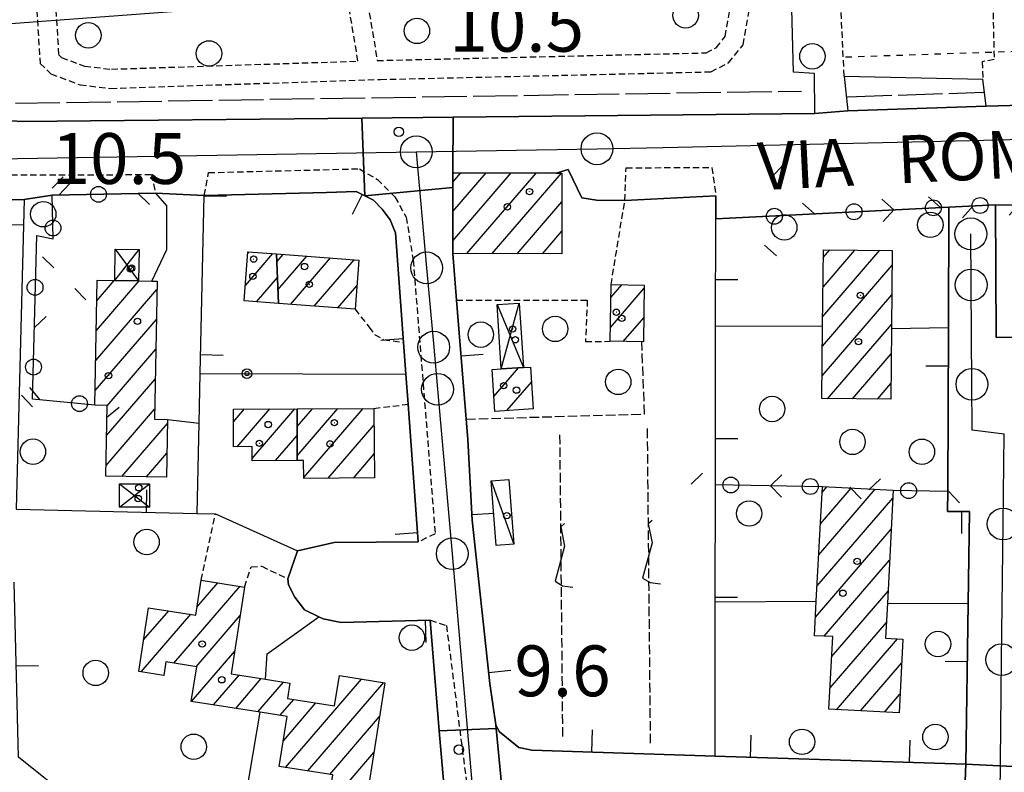
# Model space of a CAD drawing. Extents: x 1740658 to 1744970, y 5042941 to 5046072.
# Drawn here: x 1741892 to 1742047, y 5045450 to 5045568 of the extents above; entities that cross this region are included whole.
import ezdxf

# ---------------------------------------------------------------- set-up
doc = ezdxf.new("R2010")
doc.units = 0
for name, pattern in [('C', [10, 5, 5]), ('L17', [8, 7, -1]), ('L3', [1.5, 1, -0.5]), ('L4', [2, 1, -1]), ('L5', [2, 1.5, -0.5])]:
    doc.linetypes.add(name, pattern=pattern)
for name, color, linetype in [('11B2', 1, 'C'), ('11D4', 1, 'C'), ('14G7', 3, 'C'), ('16A1', 1, 'C'), ('17A1', 1, 'C'), ('17C3', 1, 'C'), ('17D4', 1, 'C'), ('19A1', 1, 'C'), ('19B2', 1, 'C'), ('19C3', 2, 'C'), ('1A1', 4, 'C'), ('1AJ36', 1, 'C'), ('1AP41', 7, 'CONTINUOUS'), ('1C3', 1, 'C'), ('1D4', 1, 'C'), ('21J10', 1, 'C'), ('297', 7, 'CONTINUOUS'), ('298', 7, 'CONTINUOUS'), ('2E5', 3, 'C'), ('2L12', 1, 'L3'), ('3A1', 1, 'C'), ('3B2', 1, 'C'), ('3C3', 1, 'C'), ('4E5', 2, 'L17'), ('5A1', 2, 'L5'), ('5F6', 1, 'C'), ('5J10', 2, 'L5'), ('8E5', 2, 'L4'), ('9A1', 2, 'C'), ('A2E5', 1, 'C'), ('I2E5', 7, 'CONTINUOUS'), ('N2A1', 2, 'C'), ('N2H8', 2, 'C'), ('N2P16', 2, 'C')]:
    doc.layers.add(name, color=color, linetype=linetype)

# ---------------------------------------------------------------- blocks, each defined once
blk = doc.blocks.new('11D4')
at = {"layer": '11D4'}
for radius in [0.5, 0.01]:
    blk.add_circle((0, 0), radius, dxfattribs=at)
blk = doc.blocks.new('1AJ36')
at = {"layer": '1AJ36'}
for radius in [0.5, 0.01]:
    blk.add_circle((0, 0), radius, dxfattribs=at)
blk = doc.blocks.new('5F6')
at = {"layer": '5F6'}
blk.add_circle((0, 0), 2, dxfattribs=at)
blk = doc.blocks.new('11B2')
at = {"layer": '11B2'}
blk.add_circle((0, 0), 0.75, dxfattribs=at)
blk = doc.blocks.new('N2P16')
at = {"layer": 'N2P16'}
blk.add_circle((0, -0.00928), 2.5, dxfattribs=at)
blk = doc.blocks.new('N2A1')
at = {"layer": 'N2A1'}
blk.add_circle((0, -0.00928), 2.5, dxfattribs=at)
blk = doc.blocks.new('N2H8')
at = {"layer": 'N2H8'}
blk.add_circle((0, -0.00928), 2.5, dxfattribs=at)
blk = doc.blocks.new('21J10')
at = {"layer": '21J10'}
for p, q in [((0.52138, 5.54047), (-0.0695, 5.01911)), ((-0.0695, 5.01911), (0.52451, 1.99602)), ((0.52451, 1.99602), (-0.95702, -3.53226)), ((-0.95702, -3.53226), (0.22472, -4.25239)), ((0.22472, -4.25239), (1.83546, -4.45339))]:
    blk.add_line(p, q, dxfattribs=at)
blk = doc.blocks.new('19B2')
at = {"layer": '19B2'}
for centre, radius in [((0, 0), 0.75), ((0, -0.02417), 0.32738)]:
    blk.add_circle(centre, radius, dxfattribs=at)
blk = doc.blocks.new('19C3')
at = {"layer": '19C3'}
for points in [[(-6.32083, -0.02486), (-4.55306, 1.74291)], [(6.17917, -0.02486), (7.94694, -1.79262)]]:
    blk.add_lwpolyline(points, dxfattribs=at)
blk.add_circle((-0.07083, -0.02486), 1.25, dxfattribs=at)
blk = doc.blocks.new('19A1')
at = {"layer": '19A1'}
blk.add_line((0, 0), (0, 3.50512), dxfattribs=at)

msp = doc.modelspace()

# ---------------------------------------------------------------- linework, layer by layer
at = {"layer": '16A1'}
msp.add_line((1740755.37151, 5045482.41637), (1744004.94243, 5045725.7825), dxfattribs=at)
at = {"layer": '17A1'}
for p, q in [((1741960.27663, 5045533.25381, -3333), (1741969.4538, 5045543.91683, -3333)), ((1741960.28179, 5045537.85846, -3333), (1741965.49821, 5045543.91946, -3333)), ((1741960.28687, 5045542.4641, -3333), (1741961.54162, 5045543.922, -3333)), ((1741962.4941, 5045531.23057, -3333), (1741973.41038, 5045543.91429, -3333)), ((1741966.44976, 5045531.22695, -3333), (1741977.36505, 5045543.91059, -3333)), ((1741970.40543, 5045531.22333, -3333), (1741977.43008, 5045539.38642, -3333)), ((1741974.3601, 5045531.21964, -3333), (1741977.42869, 5045534.78506, -3333)), ((1742018.47065, 5045521.31708, -3333), (1742027.45593, 5045531.75713, -3333)), ((1742018.51357, 5045525.96668, -3333), (1742023.53255, 5045531.79827, -3333)), ((1742018.55748, 5045530.61635, -3333), (1742019.60925, 5045531.83842, -3333)), ((1741927.64645, 5045526.2259, -3333), (1741931.9541, 5045531.23099, -3333)), ((1741928.02335, 5045531.26355, -3333), (1741928.23647, 5045531.51118, -3333)), ((1741932.59464, 5045529.93609, -3333), (1741933.60213, 5045531.1067, -3333)), ((1741932.75286, 5045525.52019, -3333), (1741937.31969, 5045530.8275, -3333)), ((1741934.74614, 5045523.23646, -3333), (1741941.03824, 5045530.54838, -3333)), ((1741938.46554, 5045522.95941, -3333), (1741944.75587, 5045530.26819, -3333)), ((1742018.42674, 5045516.6674, -3333), (1742029.38917, 5045529.40472, -3333)), ((1741929.37671, 5045523.63765, -3333), (1741932.68241, 5045527.47857, -3333)), ((1741904.09375, 5045514.41307, -3333), (1741913.71568, 5045525.59178, -3333)), ((1741904.18563, 5045519.11848, -3333), (1741910.90959, 5045526.93109, -3333)), ((1741904.27652, 5045523.82382, -3333), (1741907.00928, 5045526.99903, -3333)), ((1741942.18502, 5045522.68136, -3333), (1741945.16219, 5045526.14165, -3333)), ((1741985.05398, 5045519.6218, -3333), (1741990.38934, 5045525.82208, -3333)), ((1741985.13103, 5045524.31106, -3333), (1741986.86184, 5045526.3221, -3333)), ((1742018.38291, 5045512.01673, -3333), (1742029.34256, 5045524.75083, -3333)), ((1741987.097, 5045517.39695, -3333), (1741990.32159, 5045521.14254, -3333)), ((1741904.00286, 5045509.70773, -3333), (1741913.62656, 5045520.88959, -3333)), ((1742019.234, 5045508.40588, -3333), (1742029.29688, 5045520.09801, -3333)), ((1741905.88634, 5045507.29644, -3333), (1741913.53752, 5045516.18639, -3333)), ((1742023.16107, 5045508.36903, -3333), (1742029.25205, 5045515.44727, -3333)), ((1741966.70981, 5045508.72555, -3333), (1741970.61521, 5045513.26326, -3333)), ((1741905.79723, 5045502.59424, -3333), (1741913.44848, 5045511.4832, -3333)), ((1741968.78705, 5045506.53937, -3333), (1741972.63893, 5045511.01491, -3333)), ((1742027.08714, 5045508.3321, -3333), (1742029.20821, 5045510.79659, -3333)), ((1741905.70818, 5045497.89104, -3333), (1741913.35936, 5045506.781, -3333)), ((1741925.76317, 5045504.78451, -3333), (1741927.49029, 5045506.79126, -3333)), ((1741926.33925, 5045500.85521, -3333), (1741931.46348, 5045506.80801, -3333)), ((1741928.68688, 5045498.98212, -3333), (1741935.43575, 5045506.82368, -3333)), ((1741935.77622, 5045499.41176, -3333), (1741942.18003, 5045506.85239, -3333)), ((1741935.77669, 5045504.01204, -3333), (1741938.20684, 5045506.83565, -3333)), ((1741936.80807, 5045496.01202, -3333), (1741946.15223, 5045506.86907, -3333)), ((1741908.19874, 5045496.18511, -3333), (1741915.36555, 5045504.51228, -3333)), ((1741940.65486, 5045495.8819, -3333), (1741947.87242, 5045504.26803, -3333)), ((1741932.36846, 5045498.66112, -3333), (1741935.77664, 5045502.62003, -3333)), ((1741912.09167, 5045496.1086, -3333), (1741915.27927, 5045499.8123, -3333)), ((1741944.64097, 5045495.91366, -3333), (1741947.90324, 5045499.70519, -3333)), ((1742017.84734, 5045483.84156, -3333), (1742026.72375, 5045494.15512, -3333)), ((1742018.10622, 5045488.74101, -3333), (1742022.93139, 5045494.34848, -3333)), ((1742018.36403, 5045493.64138, -3333), (1742019.13902, 5045494.54184, -3333)), ((1742017.58846, 5045478.94211, -3333), (1742029.49572, 5045492.77614, -3333)), ((1742017.33058, 5045474.04274, -3333), (1742029.24514, 5045487.88634, -3333)), ((1742018.70564, 5045471.04177, -3333), (1742028.99556, 5045482.99661, -3333)), ((1741920.01839, 5045475.59445, -3333), (1741923.32501, 5045479.43643, -3333)), ((1741916.40129, 5045466.79199, -3333), (1741926.81199, 5045478.88824, -3333)), ((1742019.8741, 5045467.79969, -3333), (1742028.74498, 5045478.10681, -3333)), ((1741911.25639, 5045465.41383, -3333), (1741919.06534, 5045474.48709, -3333)), ((1741911.62691, 5045470.44298, -3333), (1741915.57282, 5045475.02885, -3333)), ((1741919.88643, 5045466.24166, -3333), (1741926.82436, 5045474.30396, -3333)), ((1742019.61714, 5045462.90138, -3333), (1742028.49448, 5045473.21601, -3333)), ((1742020.625, 5045459.47377, -3333), (1742030.21836, 5045470.61926, -3333)), ((1741919.14779, 5045460.78478, -3333), (1741925.95202, 5045468.69065, -3333)), ((1742024.41552, 5045459.27826, -3333), (1742030.88208, 5045466.7918, -3333)), ((1741914.75721, 5045464.88172, -3333), (1741914.84301, 5045464.98141, -3333)), ((1741922.63377, 5045460.23652, -3333), (1741926.65088, 5045464.90293, -3333)), ((1741926.12082, 5045459.68733, -3333), (1741930.14239, 5045464.3611, -3333)), ((1741929.60681, 5045459.13907, -3333), (1741933.63675, 5045463.82149, -3333)), ((1741933.95263, 5045450.39039, -3333), (1741945.90685, 5045464.28007, -3333)), ((1741937.44053, 5045449.84327, -3333), (1741949.39291, 5045463.73081, -3333)), ((1741942.41526, 5045464.8229, -3333), (1741942.42087, 5045464.82834, -3333)), ((1741933.09371, 5045458.59187, -3333), (1741935.249, 5045461.09503, -3333)), ((1741933.6062, 5045454.58761, -3333), (1741938.73321, 5045460.54362, -3333)), ((1742028.20604, 5045459.08275, -3333), (1742030.62789, 5045461.89671, -3333)), ((1741940.92843, 5045449.29615, -3333), (1741948.74845, 5045458.38228, -3333)), ((1741943.17074, 5045447.30285, -3333), (1741947.86404, 5045452.75603, -3333))]:
    msp.add_line(p, q, dxfattribs=at)
at = {"layer": '17C3'}
msp.add_line((1741966.305, 5045495.4902, -3333), (1741969.8482, 5045485.52709, -3333), dxfattribs=at)
at = {"layer": '17D4'}
for p, q in [((1741907.07056, 5045526.99761, -3333), (1741910.90583, 5045531.86904, -3333)), ((1741907.1627, 5045531.94072, -3333), (1741910.8052, 5045526.9323, -3333)), ((1741967.23825, 5045523.20272, -3333), (1741971.37183, 5045513.3109, -3333)), ((1741967.89334, 5045513.0895, -3333), (1741970.70906, 5045523.41953, -3333)), ((1741907.83638, 5045491.35515, -3333), (1741912.53123, 5045494.99321, -3333)), ((1741907.85303, 5045495.00289, -3333), (1741912.52352, 5045491.33309, -3333))]:
    msp.add_line(p, q, dxfattribs=at)
at = {"layer": '1A1'}
for points in [[(1741960.27454, 5045531.23283, 16.5), (1741960.27454, 5045531.23283, 16.5), (1741960.28054, 5045536.44229, 16.5), (1741960.28561, 5045541.65067, 16.5), (1741960.28676, 5045542.78703, 16.5), (1741960.2879, 5045543.92339, 16.5), (1741976.51549, 5045543.91216, 16.5), (1741977.43224, 5045543.91061, 16.5), (1741977.42716, 5045531.21666, 16.5), (1741960.27454, 5045531.23283, 16.5)], [(1742018.56841, 5045531.84972, 17.41), (1742029.41306, 5045531.73723, 17.41), (1742029.29031, 5045519.46269, 17.41), (1742029.18463, 5045508.31268, 17.41), (1742018.34886, 5045508.4138, 17.41), (1742018.45648, 5045519.84578, 17.41), (1742018.56841, 5045531.84972, 17.41)], [(1741932.55015, 5045531.18637, 14.24), (1741932.82892, 5045523.3797, 14.24), (1741927.46348, 5045523.78119, 14.24), (1741928.04282, 5045531.52576, 14.24), (1741932.55015, 5045531.18637, 14.24)], [(1741932.55015, 5045531.18637, 17.57), (1741945.47194, 5045530.21451, 17.57), (1741944.8838, 5045522.48031, 17.57), (1741932.82892, 5045523.3797, 17.57), (1741932.55015, 5045531.18637, 17.57)], [(1741913.73998, 5045526.87429, 16.8), (1741913.32802, 5045505.164, 16.8), (1741915.37676, 5045505.12588, 16.8), (1741915.21023, 5045496.0473, 16.8), (1741905.67676, 5045496.23493, 16.8), (1741905.88757, 5045507.33363, 16.8), (1741903.9574, 5045507.3686, 16.8), (1741904.33935, 5045527.05582, 16.8), (1741907.07056, 5045526.99761, 16.8), (1741910.8052, 5045526.9323, 16.8), (1741912.90839, 5045526.89024, 16.8), (1741913.73998, 5045526.87429, 16.8)], [(1741985.16406, 5045526.34739, 15.52), (1741990.396, 5045526.26886, 15.52), (1741990.26521, 5045517.34238, 15.52), (1741985.01741, 5045517.43176, 15.52), (1741985.16406, 5045526.34739, 15.52)], [(1741966.43639, 5045512.99243, 13.06), (1741967.89334, 5045513.0895, 13.06), (1741971.37183, 5045513.3109, 13.06), (1741972.4867, 5045513.38236, 13.06), (1741972.90909, 5045506.80495, 13.06), (1741966.85778, 5045506.41495, 13.06), (1741966.43639, 5045512.99243, 13.06)], [(1741935.77581, 5045498.68062, 15.38), (1741928.68842, 5045498.64025, 15.38), (1741928.67804, 5045500.86789, 15.38), (1741925.78797, 5045500.85103, 15.38), (1741925.75087, 5045506.78334, 15.38), (1741935.77662, 5045506.82514, 15.38), (1741935.77581, 5045498.68062, 15.38)], [(1741935.77581, 5045498.68062, 17.44), (1741935.77662, 5045506.82514, 17.44), (1741947.8546, 5045506.87621, 17.44), (1741947.92945, 5045495.9403, 17.44), (1741936.81004, 5045495.8517, 17.44), (1741936.77834, 5045498.6855, 17.44), (1741935.77581, 5045498.68062, 17.44)], [(1742018.41417, 5045494.57882, 17.41), (1742029.55873, 5045494.0104, 17.41), (1742028.64976, 5045476.2313, 17.41), (1742028.36493, 5045470.71413, 17.41), (1742031.07904, 5045470.57641, 17.41), (1742030.47531, 5045458.96587, 17.41), (1742019.44005, 5045459.53446, 17.41), (1742020.04075, 5045470.97127, 17.41), (1742017.17725, 5045471.12187, 17.41), (1742017.46164, 5045476.53771, 17.41), (1742018.41417, 5045494.57882, 17.41)], [(1741910.85574, 5045465.47408, 14.34), (1741912.41417, 5045475.51838, 14.34), (1741919.8263, 5045474.36957, 14.34), (1741920.68541, 5045479.85152, 14.34), (1741927.51936, 5045478.77674, 14.34), (1741925.39472, 5045465.09769, 14.34), (1741930.8243, 5045464.25472, 14.34), (1741934.65345, 5045463.66395, 14.34), (1741934.26965, 5045461.24934, 14.34), (1741941.66725, 5045460.08039, 14.34), (1741942.4168, 5045464.82904, 14.34), (1741949.58368, 5045463.70097, 14.34), (1741946.91444, 5045446.71472, 14.34), (1741941.1198, 5045447.62463, 14.34), (1741941.37593, 5045449.22637, 14.34), (1741932.97136, 5045450.54356, 14.34), (1741934.20801, 5045458.41658, 14.34), (1741929.96605, 5045459.08273, 14.34), (1741919.11942, 5045460.78867, 14.34), (1741919.97369, 5045466.22813, 14.34), (1741915.14483, 5045466.99074, 14.34), (1741914.82622, 5045464.87084, 14.34), (1741910.85574, 5045465.47408, 14.34)]]:
    msp.add_polyline3d(points, close=True, dxfattribs=at)
at = {"layer": '1AP41'}
for points in [[(1742155.7341, 5045560.35478, 10.043), (1742149.67216, 5045559.79849, 10.12), (1742147.66299, 5045559.68313, 9.93), (1742145.65381, 5045559.56776, 9.74), (1742112.36681, 5045558.14894, 9.74), (1742109.70404, 5045557.61456, 9.915), (1742107.04127, 5045557.08018, 10.09), (1742080.37311, 5045555.58441, 10.52), (1742077.14333, 5045555.49697, 10.13), (1742073.91355, 5045555.40953, 9.74), (1742051.70201, 5045554.66673, 9.72), (1742047.93803, 5045554.56135, 9.79), (1742044.17306, 5045554.4559, 9.86), (1742022.41622, 5045553.70804, 10.17), (1742019.81502, 5045553.5032, 10.245), (1742017.21282, 5045553.29829, 10.32), (1741960.34263, 5045552.71379, 10.288), (1741945.97625, 5045552.56655, 10.28), (1741892.64421, 5045552.02338, 10.25), (1741890.76441, 5045552.12229, 10.29)], [(1741883.3178, 5045539.50989, 11.6), (1741892.82057, 5045539.73215, 11.58), (1741897.21736, 5045540.45356, 11.488), (1741913.48428, 5045540.74715, 11.54), (1741921.16609, 5045540.38977, 10.58), (1741940.42276, 5045540.82903, 10.524), (1741945.06547, 5045540.98518, 10.518), (1741946.41587, 5045540.32211, 10.496), (1741946.41587, 5045540.32211, 10.496), (1741947.76658, 5045539.65505, 10.433), (1741949.16494, 5045538.24441, 10.342), (1741950.40314, 5045536.56203, 10.211), (1741951.24819, 5045534.47813, 10.151), (1741952.50565, 5045517.27247, 11.31), (1741952.88201, 5045512.2471, 11.239), (1741953.22731, 5045507.5293, 11.176), (1741954.81794, 5045485.87471, 10.88), (1741941.59209, 5045485.77779, 10.509), (1741935.82015, 5045484.48304, 10.351), (1741934.31832, 5045480.05714, 10.32), (1741934.4281, 5045479.11362, 10.311), (1741935.39715, 5045477.16838, 10.277), (1741936.95395, 5045475.20899, 10.233), (1741939.19092, 5045474.10386, 10.181), (1741939.89888, 5045473.75672, 10.165), (1741942.69977, 5045473.18323, 10.135), (1741956.68786, 5045473.56087, 10.14), (1741958.14826, 5045456.16281, 9.682), (1741958.95626, 5045446.52539, 9.692)], [(1742050.67518, 5045518.06659, 9.79), (1742045.75695, 5045518.02721, 9.89), (1742045.65801, 5045538.913, 9.82), (1742059.01226, 5045538.76882, 9.979)]]:
    msp.add_polyline3d(points, dxfattribs=at)
msp.add_polyline3d([(1742038.30696, 5045538.52293, 9.936), (1742038.234, 5045519.61099, 9.985), (1742038.13357, 5045493.8613, 10.091), (1742038.12116, 5045490.6792, 10.122), (1742041.58409, 5045490.6798, 10.136), (1742041.36827, 5045476.19294, 10.18), (1742040.99873, 5045450.88943, 10.131), (1742001.52539, 5045452.15644, 10.014), (1741972.70022, 5045453.09564, 9.801), (1741970.66298, 5045453.51572, 9.802), (1741967.61013, 5045455.99389, 9.826), (1741967.31794, 5045456.54766, 9.833), (1741967.08268, 5045456.54208, 9.832), (1741967.02544, 5045457.10543, 9.839), (1741966.08429, 5045463.59283, 9.914), (1741963.32161, 5045489.30058, 9.876), (1741962.60793, 5045501.96377, 10.075), (1741960.87194, 5045523.88528, 11.75), (1741960.27454, 5045531.23283, 10.569), (1741960.28054, 5045536.44229, 10.379), (1741960.28561, 5045541.65067, 10.19), (1741960.28676, 5045542.78703, 10.2), (1741960.2879, 5045543.92339, 10.21), (1741976.51549, 5045543.91216, 10.303), (1741978.39429, 5045544.45602, 10.315), (1741980.5841, 5045540.01676, 9.982), (1741982.85314, 5045539.6351, 9.845), (1741987.33038, 5045539.59031, 9.67), (1742001.66655, 5045540.34204, 11.37), (1742001.64728, 5045536.72919, 11.134), (1742038.30696, 5045538.52293, 9.936)], close=True, dxfattribs=at)
at = {"layer": '1C3'}
msp.add_polyline3d([(1741966.305, 5045495.4902, 12.58), (1741969.0696, 5045495.70928, 12.58), (1741969.8482, 5045485.52709, 12.58), (1741967.09057, 5045485.30853, 12.58), (1741966.305, 5045495.4902, 12.58)], close=True, dxfattribs=at)
at = {"layer": '1D4'}
for points in [[(1741907.07056, 5045526.99761, 13.816), (1741907.1627, 5045531.94072, 13.816), (1741910.90583, 5045531.86904, 13.816), (1741910.8052, 5045526.9323, 13.816), (1741907.07056, 5045526.99761, 13.816)], [(1741967.89334, 5045513.0895, 13.09), (1741967.23825, 5045523.20272, 13.09), (1741970.70906, 5045523.41953, 13.09), (1741971.37183, 5045513.3109, 13.09), (1741967.89334, 5045513.0895, 13.09)], [(1741907.85303, 5045495.00289, 13.593), (1741912.53123, 5045494.99321, 13.593), (1741912.52352, 5045491.33309, 13.593), (1741907.83638, 5045491.35515, 13.593), (1741907.85303, 5045495.00289, 13.593)]]:
    msp.add_polyline3d(points, close=True, dxfattribs=at)
at = {"layer": '297'}
for points in [[(1741945.97625, 5045552.56655, 10.28), (1741960.34263, 5045552.71379, 10.288), (1741960.2879, 5045543.92339, 10.21), (1741960.28676, 5045542.78703, 10.2), (1741960.28561, 5045541.65067, 10.19), (1741946.41587, 5045540.32211, 10.496), (1741945.97625, 5045552.56655, 10.28)], [(1741958.14826, 5045456.16281, 9.682), (1741967.08268, 5045456.54208, 9.832), (1741968.85189, 5045438.04692, 9.682), (1741959.76426, 5045436.88797, 9.702), (1741958.95626, 5045446.52539, 9.692), (1741958.14826, 5045456.16281, 9.682)], [(1742040.99873, 5045450.88943, 10.131), (1742055.89941, 5045450.1831, 10.137), (1742055.95717, 5045444.33656, 10.116), (1742056.01492, 5045438.49003, 10.096), (1742046.98029, 5045438.51144, 10.1), (1742043.74534, 5045438.60012, 10.101), (1742040.5104, 5045438.68881, 10.102), (1742040.99873, 5045450.88943, 10.131)]]:
    msp.add_polyline3d(points, close=True, dxfattribs=at)
at = {"layer": '298'}
for points in [[(1741882.44173, 5045557.48824, 10.486), (1741885.4572, 5045557.50447, 10.453), (1741888.47168, 5045557.52062, 10.42), (1741888.65982, 5045554.59324, 10.4), (1741889.44459, 5045553.00628, 10.35), (1741890.76441, 5045552.12229, 10.29), (1741892.64421, 5045552.02338, 10.25), (1741945.97625, 5045552.56655, 10.28), (1741946.41587, 5045540.32211, 10.496), (1741945.06547, 5045540.98518, 10.518), (1741940.42276, 5045540.82903, 10.524), (1741921.16609, 5045540.38977, 10.58), (1741913.48428, 5045540.74715, 11.54), (1741897.21736, 5045540.45356, 11.488), (1741892.82057, 5045539.73215, 11.58), (1741883.3178, 5045539.50989, 11.6), (1741882.44173, 5045557.48824, 10.486)], [(1741960.28561, 5045541.65067, 10.19), (1741960.28054, 5045536.44229, 10.379), (1741960.27454, 5045531.23283, 10.569), (1741960.27454, 5045531.23283, 10.569), (1741960.27454, 5045531.23283, 10.569), (1741960.87194, 5045523.88528, 11.75), (1741962.60793, 5045501.96377, 10.075), (1741963.32161, 5045489.30058, 9.876), (1741966.08429, 5045463.59283, 9.914), (1741967.02544, 5045457.10543, 9.839), (1741967.08268, 5045456.54208, 9.832), (1741958.14826, 5045456.16281, 9.682), (1741956.68786, 5045473.56087, 10.14), (1741942.69977, 5045473.18323, 10.135), (1741939.89888, 5045473.75672, 10.165), (1741939.19092, 5045474.10386, 10.181), (1741936.95395, 5045475.20899, 10.233), (1741935.39715, 5045477.16838, 10.277), (1741934.4281, 5045479.11362, 10.311), (1741934.31832, 5045480.05714, 10.32), (1741935.82015, 5045484.48304, 10.351), (1741941.59209, 5045485.77779, 10.509), (1741954.81794, 5045485.87471, 10.88), (1741953.22731, 5045507.5293, 11.176), (1741952.88201, 5045512.2471, 11.239), (1741952.50565, 5045517.27247, 11.31), (1741951.24819, 5045534.47813, 10.151), (1741950.40314, 5045536.56203, 10.211), (1741949.16494, 5045538.24441, 10.342), (1741947.76658, 5045539.65505, 10.433), (1741946.41587, 5045540.32211, 10.496), (1741960.28561, 5045541.65067, 10.19)], [(1742038.30696, 5045538.52293, 9.936), (1742045.65801, 5045538.913, 9.82), (1742045.75695, 5045518.02721, 9.89), (1742050.67518, 5045518.06659, 9.79), (1742050.37358, 5045498.85972, 10.092), (1742050.08468, 5045480.43405, 10.18), (1742049.74967, 5045458.96818, 10.157), (1742056.37418, 5045459.12331, 10.163), (1742055.88043, 5045452.32485, 10.144), (1742055.89941, 5045450.1831, 10.137), (1742040.99873, 5045450.88943, 10.131), (1742041.36827, 5045476.19294, 10.18), (1742041.58409, 5045490.6798, 10.136), (1742038.12116, 5045490.6792, 10.122), (1742038.13357, 5045493.8613, 10.091), (1742038.234, 5045519.61099, 9.985), (1742038.30696, 5045538.52293, 9.936)], [(1741967.08268, 5045456.54208, 9.832), (1741967.31794, 5045456.54766, 9.833), (1741967.61013, 5045455.99389, 9.826), (1741970.66298, 5045453.51572, 9.802), (1741972.70022, 5045453.09564, 9.801), (1742001.52539, 5045452.15644, 10.014), (1742040.99873, 5045450.88943, 10.131), (1742040.5104, 5045438.68881, 10.102), (1742013.53419, 5045439.41849, 10.091), (1742010.88822, 5045439.49011, 10.091), (1741973.17989, 5045440.51722, 9.724), (1741970.99589, 5045440.39278, 9.7), (1741969.77284, 5045439.24815, 9.689), (1741968.85189, 5045438.04692, 9.682), (1741967.08268, 5045456.54208, 9.832)]]:
    msp.add_polyline3d(points, close=True, dxfattribs=at)
msp.add_polyline3d([(1742059.01226, 5045538.76882, 9.979), (1742045.65801, 5045538.913, 9.82), (1742038.30696, 5045538.52293, 9.936), (1742001.64728, 5045536.72919, 11.134), (1742001.66655, 5045540.34204, 11.37), (1741987.33038, 5045539.59031, 9.67), (1741982.85314, 5045539.6351, 9.845), (1741980.5841, 5045540.01676, 9.982), (1741978.39429, 5045544.45602, 10.315), (1741976.51549, 5045543.91216, 10.303), (1741960.2879, 5045543.92339, 10.21), (1741960.34263, 5045552.71379, 10.288), (1741960.34263, 5045552.71379, 10.288), (1742017.21282, 5045553.29829, 10.32), (1742019.81502, 5045553.5032, 10.245), (1742022.41622, 5045553.70804, 10.17), (1742044.17306, 5045554.4559, 9.86), (1742047.93803, 5045554.56135, 9.79)], dxfattribs=at)
at = {"layer": '2E5'}
for points in [[(1741888.47168, 5045557.52062, 10.42), (1741888.65982, 5045554.59324, 10.4), (1741889.44459, 5045553.00628, 10.35), (1741890.76441, 5045552.12229, 10.29), (1741892.64421, 5045552.02338, 10.25), (1741945.97625, 5045552.56655, 10.28), (1741960.34263, 5045552.71379, 10.288), (1742017.21282, 5045553.29829, 10.32), (1742017.19921, 5045559.54628, 10.28)], [(1742021.85743, 5045559.17406, 10.64), (1742022.41622, 5045553.70804, 10.17), (1742044.17306, 5045554.4559, 9.86), (1742043.66265, 5045558.6599, 10.47)], [(1742050.67518, 5045518.06659, 9.79), (1742045.75695, 5045518.02721, 9.89), (1742045.65801, 5045538.913, 9.82)]]:
    msp.add_polyline3d(points, dxfattribs=at)
at = {"layer": '2L12'}
for p, q in [((1741945.15074, 5045580.95768, 10.36), (1741948.38567, 5045561.61253, 10.36)), ((1741985.16406, 5045526.34739, 9.72), (1741987.33038, 5045539.59031, 9.67)), ((1741947.8546, 5045506.87621, 10.36), (1741953.22731, 5045507.5293, 11.176)), ((1741920.68541, 5045479.85152, 11.42), (1741922.937, 5045490.26865, 11.7))]:
    msp.add_line(p, q, dxfattribs=at)
for points in [[(1741948.88359, 5045558.63313, 10.36), (1742000.87232, 5045559.8389, 10.36), (1742003.6199, 5045561.2361, 10.36), (1742005.94448, 5045564.08991, 10.36), (1742006.83779, 5045569.22241, 10.36), (1742004.49548, 5045585.4332, 10.36)], [(1742021.85743, 5045559.17406, 10.64), (1742020.54931, 5045585.33174, 9.56), (1742040.29346, 5045585.43546, 9.48), (1742040.44689, 5045582.44931, 9.41), (1742044.94608, 5045582.63382, 9.48), (1742045.44389, 5045561.75182, 9.34), (1742043.54053, 5045561.42876, 9.37), (1742043.66265, 5045558.6599, 10.47)], [(1741948.38567, 5045561.61253, 10.36), (1742000.1166, 5045562.81905, 10.36), (1742001.70155, 5045563.63075, 10.36), (1742003.1218, 5045565.38285, 10.36), (1742003.79489, 5045569.2643, 10.36), (1742001.93153, 5045582.21346, 10.36)], [(1741894.14639, 5045579.98608, 10.36), (1741895.344, 5045561.16933, 10.36), (1741897.05145, 5045559.51507, 10.36), (1741901.63993, 5045557.77069, 10.36), (1741906.44362, 5045557.23688, 10.36), (1741948.88359, 5045558.63313, 10.36)], [(1741897.14414, 5045580.03809, 10.36), (1741898.26006, 5045562.51296, 10.36), (1741898.69957, 5045562.09457, 10.36), (1741902.3441, 5045560.71476, 10.36), (1741906.55517, 5045560.24687, 10.36), (1741945.35294, 5045561.51879, 10.36), (1741942.18692, 5045580.46594, 10.36)], [(1741921.16609, 5045540.38977, 10.58), (1741921.84481, 5045543.98179, 10.58), (1741945.57973, 5045544.57693, 10.54), (1741948.4011, 5045542.89978, 10.49), (1741951.16845, 5045540.14951, 10.31), (1741952.9269, 5045536.97067, 10.09), (1741954.03572, 5045530.21301, 10.15), (1741957.49856, 5045487.12147, 9.8), (1741954.81794, 5045485.87471, 10.88)], [(1741987.33038, 5045539.59031, 9.67), (1741987.54119, 5045544.72986, 10.36), (1742001.01213, 5045544.795, 10.5), (1742001.66655, 5045540.34204, 11.37)], [(1741883.3178, 5045539.50989, 11.6), (1741884.79523, 5045543.63209, 10.68), (1741912.88206, 5045543.65957, 10.58), (1741913.48428, 5045540.74715, 11.54)], [(1741944.8838, 5045522.48031, 10.82), (1741947.13236, 5045519.66712, 10.77), (1741947.95534, 5045518.50724, 10.74), (1741949.37923, 5045517.69322, 10.66), (1741952.50565, 5045517.27247, 11.31)], [(1741960.87194, 5045523.88528, 11.75), (1741981.43055, 5045523.89352, 10.51), (1741981.1422, 5045517.39226, 10.51), (1741985.01741, 5045517.43176, 10.43)], [(1741927.51936, 5045478.77674, 10.04), (1741928.55912, 5045481.95354, 10.03), (1741930.20506, 5045482.04471, 9.98), (1741934.31832, 5045480.05714, 10.32)], [(1741956.68786, 5045473.56087, 10.14), (1741959.26608, 5045472.71998, 10.01), (1741963.54951, 5045439.17321, 9.62), (1741965.36327, 5045402.91521, 9.67), (1741964.82666, 5045399.31377, 9.62), (1741963.30444, 5045397.66435, 9.98)]]:
    msp.add_polyline3d(points, dxfattribs=at)
at = {"layer": '3A1'}
for p, q in [((1742021.85743, 5045559.17406, 10.64), (1742043.66265, 5045558.6599, 10.47)), ((1741935.82015, 5045484.48304, 10.351), (1741941.59209, 5045485.77779, 10.509)), ((1741941.59209, 5045485.77779, 10.509), (1741954.81794, 5045485.87471, 10.88))]:
    msp.add_line(p, q, dxfattribs=at)
for points in [[(1741976.51549, 5045543.91216, 10.303), (1741978.39429, 5045544.45602, 10.315), (1741980.5841, 5045540.01676, 9.982), (1741982.85314, 5045539.6351, 9.845)], [(1741883.30594, 5045528.05803, 11.54), (1741883.3178, 5045539.50989, 11.6), (1741892.82057, 5045539.73215, 11.58), (1741891.55529, 5045491.03644, 10.753)], [(1741920.06415, 5045490.34334, 11.603), (1741920.37695, 5045504.5797, 10.561), (1741920.54609, 5045512.36475, 10.469), (1741921.16609, 5045540.38977, 10.58), (1741940.42276, 5045540.82903, 10.524), (1741945.06547, 5045540.98518, 10.518), (1741946.41587, 5045540.32211, 10.496), (1741947.76658, 5045539.65505, 10.433), (1741949.16494, 5045538.24441, 10.342), (1741950.40314, 5045536.56203, 10.211), (1741951.24819, 5045534.47813, 10.151), (1741952.50565, 5045517.27247, 11.31)], [(1741987.33038, 5045539.59031, 9.67), (1742001.66655, 5045540.34204, 11.37), (1742001.64728, 5045536.72919, 11.134)], [(1741960.87194, 5045523.88528, 11.75), (1741962.60793, 5045501.96377, 10.075), (1741963.32161, 5045489.30058, 9.876), (1741966.08429, 5045463.59283, 9.914), (1741967.02544, 5045457.10543, 9.839), (1741967.31794, 5045456.54766, 9.833), (1741967.61013, 5045455.99389, 9.826), (1741970.66298, 5045453.51572, 9.802), (1741972.70022, 5045453.09564, 9.801), (1742001.52539, 5045452.15644, 10.014), (1742040.99873, 5045450.88943, 10.131), (1742041.36827, 5045476.19294, 10.18), (1742041.58409, 5045490.6798, 10.136), (1742038.12116, 5045490.6792, 10.122), (1742038.13357, 5045493.8613, 10.091), (1742038.234, 5045519.61099, 9.985), (1742038.30696, 5045538.52293, 9.936)], [(1742001.52539, 5045452.15644, 10.014), (1742001.5626, 5045476.4472, 10.121), (1742001.58423, 5045494.89295, 10.254), (1742001.62184, 5045519.80754, 10.03), (1742001.64728, 5045536.72919, 11.134)], [(1741954.81794, 5045485.87471, 10.88), (1741953.22731, 5045507.5293, 11.176), (1741952.88201, 5045512.2471, 11.239)], [(1741891.55529, 5045491.03644, 10.753), (1741920.06415, 5045490.34334, 11.603), (1741922.937, 5045490.26865, 11.7), (1741935.82015, 5045484.48304, 10.351)], [(1741934.31832, 5045480.05714, 10.32), (1741934.4281, 5045479.11362, 10.311), (1741935.39715, 5045477.16838, 10.277), (1741936.95395, 5045475.20899, 10.233), (1741939.19092, 5045474.10386, 10.181), (1741939.89888, 5045473.75672, 10.165), (1741942.69977, 5045473.18323, 10.135), (1741956.68786, 5045473.56087, 10.14), (1741958.14826, 5045456.16281, 9.682), (1741958.95626, 5045446.52539, 9.692), (1741959.76426, 5045436.88797, 9.702), (1741960.81298, 5045424.34415, 10.115), (1741961.86169, 5045411.80033, 10.527), (1741962.44823, 5045404.812, 10.665), (1741961.88687, 5045402.89355, 10.9), (1741960.42655, 5045400.93988, 10.697), (1741958.51936, 5045400.4671, 10.544), (1741955.5033, 5045401.18194, 10.105), (1741924.30259, 5045426.11486, 10.375), (1741891.93367, 5045451.98323, 10.66), (1741891.24954, 5045479.53147, 10.775)]]:
    msp.add_polyline3d(points, dxfattribs=at)
at = {"layer": '3B2'}
for p, q in [((1742001.62184, 5045519.80754, 10.03), (1742018.45648, 5045519.84578, 10.263)), ((1742029.29031, 5045519.46269, 10.104), (1742038.234, 5045519.61099, 9.985)), ((1741920.54609, 5045512.36475, 10.469), (1741952.88201, 5045512.2471, 11.239)), ((1742001.5626, 5045476.4472, 10.121), (1742017.46164, 5045476.53771, 10.158)), ((1742028.64976, 5045476.2313, 10.18), (1742041.36827, 5045476.19294, 10.18)), ((1741924.30259, 5045426.11486, 10.375), (1741929.96605, 5045459.08273, 10.265))]:
    msp.add_line(p, q, dxfattribs=at)
for points in [[(1742017.19921, 5045559.54628, 10.28), (1742013.88236, 5045559.7913, 10.301), (1742012.41582, 5045615.36891, 9.625)], [(1741930.8243, 5045464.25472, 10.285), (1741931.06339, 5045468.28016, 10.293), (1741939.19092, 5045474.10386, 10.181)]]:
    msp.add_polyline3d(points, dxfattribs=at)
at = {"layer": '3C3'}
for p, q in [((1742001.64728, 5045536.72919, 11.134), (1742038.30696, 5045538.52293, 9.936)), ((1742038.30696, 5045538.52293, 9.936), (1742045.65801, 5045538.913, 9.82)), ((1742001.58423, 5045494.89295, 10.254), (1742018.41417, 5045494.57882, 10.207)), ((1742029.55873, 5045494.0104, 10.087), (1742038.13357, 5045493.8613, 10.091))]:
    msp.add_line(p, q, dxfattribs=at)
for points in [[(1741903.9574, 5045507.3686, 10.645), (1741894.13034, 5045508.32953, 10.937), (1741894.83465, 5045534.07727, 11.546), (1741897.38099, 5045533.55492, 11.523), (1741897.21736, 5045540.45356, 11.488), (1741913.48428, 5045540.74715, 11.54), (1741915.25973, 5045538.69382, 11.39)], [(1742045.65801, 5045538.913, 9.82), (1742059.01226, 5045538.76882, 9.979), (1742059.13178, 5045524.19675, 9.922), (1742089.51486, 5045524.52456, 10.215), (1742089.45578, 5045516.85003, 10.191), (1742089.42107, 5045512.38557, 10.184)]]:
    msp.add_polyline3d(points, dxfattribs=at)
at = {"layer": '4E5'}
for p, q in [((1741891.46707, 5045554.88572, 10.327), (1742015.14732, 5045556.81418, 10.311)), ((1742022.34632, 5045555.90014, 10.358), (1742043.74354, 5045556.62909, 10.179))]:
    msp.add_line(p, q, dxfattribs=at)
at = {"layer": '5A1'}
msp.add_polyline3d([(1741962.35273, 5045505.18399, 10.321), (1741990.43351, 5045506.00228, 9.8), (1741990.01439, 5045517.34365, 9.66)], dxfattribs=at)
at = {"layer": '5J10'}
for p, q in [((1741977.58452, 5045455.24857, 9.91), (1741977.12658, 5045503.21154, 10.52)), ((1741991.38302, 5045454.19393, 9.66), (1741990.89411, 5045503.7221, 9.93))]:
    msp.add_line(p, q, dxfattribs=at)
at = {"layer": '8E5'}
msp.add_line((1742022.06369, 5045562.17812, -3333), (1742142.98478, 5045566.22764, -3333), dxfattribs=at)
at = {"layer": '9A1'}
msp.add_line((1741915.37676, 5045505.12588, 10.8), (1741920.37695, 5045504.5797, 10.561), dxfattribs=at)
msp.add_polyline3d([(1741912.90839, 5045526.89024, 10.94), (1741915.28641, 5045531.85612, 11.083), (1741915.25973, 5045538.69382, 11.39)], dxfattribs=at)
at = {"layer": 'A2E5'}
msp.add_line((1741878.90673, 5045545.99617), (1741954.5224, 5045547.25644), dxfattribs=at)
at = {"layer": 'A2E5', "flags": 128}
for points in [[(1741954.5224, 5045547.25644), (1741982.94382, 5045547.7312), (1741993.37484, 5045547.90564), (1742041.6705, 5045549.05044), (1742064.6423, 5045549.59143), (1742077.35965, 5045550.30516), (1742138.54617, 5045553.73117), (1742145.71798, 5045554.42573), (1742152.88986, 5045555.11929)], [(1741954.5224, 5045547.25644), (1741956.15635, 5045529.00087), (1741957.27049, 5045516.52113), (1741957.86851, 5045509.90172), (1741960.1829, 5045484.01999), (1741963.392, 5045446.82048)], [(1742046.385, 5045446.03165), (1742046.62095, 5045467.36073), (1742046.85689, 5045488.68981), (1742047.01203, 5045502.83515), (1742041.99773, 5045503.46252), (1742041.94314, 5045510.68626), (1742041.8299, 5045526.31283), (1742041.77672, 5045534.34801)]]:
    msp.add_lwpolyline(points, dxfattribs=at)
at = {"layer": 'I2E5'}
for points in [[(1742017.21282, 5045553.29829, 10.32), (1742019.81502, 5045553.5032, 10.245), (1742022.41622, 5045553.70804, 10.17)], [(1742044.17306, 5045554.4559, 9.86), (1742047.93803, 5045554.56135, 9.79), (1742051.70201, 5045554.66673, 9.72)], [(1741960.2879, 5045543.92339, 10.21), (1741976.51549, 5045543.91216, 10.303), (1741978.39429, 5045544.45602, 10.315), (1741980.5841, 5045540.01676, 9.982), (1741982.85314, 5045539.6351, 9.845), (1741987.33038, 5045539.59031, 9.67), (1742001.66655, 5045540.34204, 11.37), (1742001.64728, 5045536.72919, 11.134), (1742038.30696, 5045538.52293, 9.936)], [(1741960.28561, 5045541.65067, 10.19), (1741960.28676, 5045542.78703, 10.2), (1741960.2879, 5045543.92339, 10.21)], [(1742045.65801, 5045538.913, 9.82), (1742059.01226, 5045538.76882, 9.979), (1742059.13178, 5045524.19675, 9.922), (1742089.51486, 5045524.52456, 10.215), (1742089.57414, 5045527.71016, 10.225), (1742099.49432, 5045528.33175, 10.204), (1742108.19203, 5045528.63111, 10.185), (1742108.02244, 5045533.41323, 10.21), (1742107.7878, 5045540.09497, 10.245), (1742118.74421, 5045540.47223, 10.234), (1742118.97884, 5045533.79049, 10.2), (1742119.13036, 5045529.24972, 10.572), (1742127.524, 5045529.53835, 10.99), (1742129.58041, 5045529.49177, 11.104), (1742128.72075, 5045541.69375, 10.23), (1742147.52696, 5045543.34086, 10.399)], [(1741960.27454, 5045531.23283, 10.569), (1741960.28054, 5045536.44229, 10.379), (1741960.28561, 5045541.65067, 10.19)], [(1741883.3178, 5045539.50989, 11.6), (1741892.82057, 5045539.73215, 11.58), (1741897.21736, 5045540.45356, 11.488), (1741913.48428, 5045540.74715, 11.54), (1741921.16609, 5045540.38977, 10.58), (1741940.42276, 5045540.82903, 10.524), (1741945.06547, 5045540.98518, 10.518), (1741946.41587, 5045540.32211, 10.496)], [(1741946.41587, 5045540.32211, 10.496), (1741947.76658, 5045539.65505, 10.433), (1741949.16494, 5045538.24441, 10.342), (1741950.40314, 5045536.56203, 10.211), (1741951.24819, 5045534.47813, 10.151), (1741952.50565, 5045517.27247, 11.31), (1741952.88201, 5045512.2471, 11.239), (1741953.22731, 5045507.5293, 11.176), (1741954.81794, 5045485.87471, 10.88), (1741941.59209, 5045485.77779, 10.509), (1741935.82015, 5045484.48304, 10.351), (1741934.31832, 5045480.05714, 10.32), (1741934.4281, 5045479.11362, 10.311), (1741935.39715, 5045477.16838, 10.277), (1741936.95395, 5045475.20899, 10.233), (1741939.19092, 5045474.10386, 10.181), (1741939.89888, 5045473.75672, 10.165), (1741942.69977, 5045473.18323, 10.135), (1741956.68786, 5045473.56087, 10.14), (1741958.14826, 5045456.16281, 9.682)], [(1742040.99873, 5045450.88943, 10.131), (1742041.36827, 5045476.19294, 10.18), (1742041.58409, 5045490.6798, 10.136), (1742038.12116, 5045490.6792, 10.122), (1742038.13357, 5045493.8613, 10.091), (1742038.234, 5045519.61099, 9.985), (1742038.30696, 5045538.52293, 9.936)], [(1741960.27454, 5045531.23283, 10.569), (1741960.87194, 5045523.88528, 11.75), (1741962.60793, 5045501.96377, 10.075), (1741963.32161, 5045489.30058, 9.876), (1741966.08429, 5045463.59283, 9.914), (1741967.02544, 5045457.10543, 9.839), (1741967.08268, 5045456.54208, 9.832)], [(1741958.14826, 5045456.16281, 9.682), (1741958.95626, 5045446.52539, 9.692), (1741959.76426, 5045436.88797, 9.702)], [(1741967.08268, 5045456.54208, 9.832), (1741967.31794, 5045456.54766, 9.833), (1741967.61013, 5045455.99389, 9.826), (1741970.66298, 5045453.51572, 9.802), (1741972.70022, 5045453.09564, 9.801), (1742001.52539, 5045452.15644, 10.014), (1742040.99873, 5045450.88943, 10.131)]]:
    msp.add_polyline3d(points, dxfattribs=at)

# ---------------------------------------------------------------- block references
at = {"layer": '11B2'}
for p in [(1741951.78007, 5045550.3957, 10.5), (1741961.2228, 5045453.18081, 9.6)]:
    msp.add_blockref('11B2', p, dxfattribs=at)
at = {"layer": '11D4'}
for p in [(1741972.34718, 5045540.98345, 16.5), (1741928.93662, 5045530.37118, 14.24), (1741909.74585, 5045528.94499, 13.816), (1741936.94545, 5045529.19586, 17.57), (1742024.39593, 5045524.66219, 17.41), (1741985.99864, 5045522.00621, 15.52), (1741910.65504, 5045520.56776, 16.8), (1741970.0968, 5045517.68127, 13.09), (1741970.28996, 5045509.75888, 13.06), (1741931.22324, 5045504.33795, 15.38), (1741941.62986, 5045504.62389, 17.44), (1741910.77575, 5045492.6955, 13.593), (1741968.76122, 5045489.99779, 12.58), (1742023.87771, 5045482.82394, 17.41), (1741923.92721, 5045464.17745, 14.34)]:
    msp.add_blockref('11D4', p, dxfattribs=at)
at = {"layer": '19A1'}
for p, rotation in [((1741921.16514, 5045540.33554, -3333), 268.733), ((1741945.9994, 5045540.5266, -3333), 153.863), ((1741892.71621, 5045535.68872, -3333), 88.513), ((1742001.63363, 5045527.16261, -3333), 269.913), ((1741952.46609, 5045517.81408, -3333), 94.183), ((1741920.61216, 5045515.33925, -3333), 268.733), ((1741961.56478, 5045515.14283, -3333), 274.533), ((1742038.21073, 5045513.52071, -3333), 89.773), ((1742001.59554, 5045502.16073, -3333), 269.913), ((1741912.06062, 5045490.53724, -3333), 358.603), ((1741963.2702, 5045490.20134, -3333), 273.223), ((1742040.28236, 5045490.67959, -3333), 180.013), ((1741954.71231, 5045487.31196, -3333), 94.20299999999997), ((1742001.5635, 5045477.15831, -3333), 269.933), ((1741955.92823, 5045473.54009, -3333), 181.553), ((1742041.23468, 5045466.98242, -3333), 89.163), ((1741891.57654, 5045466.36698, -3333), 271.423), ((1741965.89744, 5045465.33791, -3333), 276.133), ((1741982.11824, 5045452.78904, -3333), 358.133), ((1742007.10789, 5045451.97679, -3333), 358.163), ((1742032.0968, 5045451.17451, -3333), 358.153)]:
    msp.add_blockref('19A1', p, dxfattribs=dict(at, rotation=rotation))
at = {"layer": '19B2', "rotation": 179.793}
msp.add_blockref('19B2', (1741927.88018, 5045512.33835, -3333), dxfattribs=at)
at = {"layer": '19C3'}
for p, rotation in [((1742010.83719, 5045537.17875, -3333), 92.803), ((1741897.33947, 5045535.32792, -3333), 91.363), ((1741904.58966, 5045540.58648, -3333), 1.032999999999973), ((1742023.32352, 5045537.78993, -3333), 182.803), ((1742035.80993, 5045538.40011, -3333), 182.803), ((1742043.16173, 5045538.78021, -3333), 183.043), ((1741894.61282, 5045525.95131, -3333), 358.433), ((1741894.27102, 5045513.45479, -3333), 88.43299999999999), ((1741901.46902, 5045507.61248, -3333), 174.423), ((1742004.0839, 5045494.84648, -3333), 358.933), ((1742016.58241, 5045494.61213, -3333), 358.933), ((1742032.05818, 5045493.96692, -3333), 359.0030000000001)]:
    msp.add_blockref('19C3', p, dxfattribs=dict(at, rotation=rotation))
at = {"layer": '1AJ36'}
for p in [(1741968.85158, 5045538.59353, 10.23), (1741909.53678, 5045528.80397, 10.554), (1741928.81755, 5045527.66248, 10.45), (1741937.68795, 5045526.39223, 10.5), (1741986.86079, 5045521.05986, 9.91), (1741969.69515, 5045519.37516, 9.924), (1742024.09421, 5045517.3887, 10.18), (1741906.09911, 5045512.03497, 10.5), (1741968.26265, 5045510.46151, 9.86), (1741929.83769, 5045501.38598, 10.45), (1741940.93963, 5045501.29275, 10.45), (1741910.86876, 5045494.38632, 10.674), (1741968.77628, 5045490.01096, 10.031), (1742021.63725, 5045477.80217, 10.18), (1741920.83424, 5045469.80269, 10.5)]:
    msp.add_blockref('1AJ36', p, dxfattribs=at)
at = {"layer": '21J10'}
for p in [(1741977.31765, 5045483.2112, -3333), (1741991.09125, 5045483.72121, -3333)]:
    msp.add_blockref('21J10', p, dxfattribs=at)
at = {"layer": '5F6'}
for p in [(1741996.9019, 5045568.71698, 6.95), (1741902.91939, 5045565.58073, 9.7), (1741954.6267, 5045566.27201, 7.42), (1741921.90608, 5045562.72836, 9), (1742016.84622, 5045562.27779, 10.81), (1741895.83711, 5045537.43079, 11.87), (1742012.42233, 5045535.34985, 12.06), (1742035.39448, 5045535.7655, 11.45), (1741976.37787, 5045519.38222, 10.98), (1741964.68508, 5045518.48647, 11.22), (1741986.3028, 5045511.04835, 10.45), (1742010.5189, 5045506.78541, 11.85), (1742023.16013, 5045501.60547, 11.52), (1741894.20838, 5045500.06957, 10.87), (1742034.08119, 5045500.05754, 11.33), (1742006.90002, 5045490.34681, 11.93), (1741912.08729, 5045485.85574, 11.28), (1741953.83176, 5045470.80064, 10.56), (1742036.6134, 5045469.80747, 10.65), (1741904.08646, 5045465.25696, 12.09), (1742015.22413, 5045454.41589, 10.67), (1742036.19626, 5045455.18318, 10.46), (1741919.50598, 5045453.64497, 11.7)]:
    msp.add_blockref('5F6', p, dxfattribs=at)
at = {"layer": 'N2A1'}
msp.add_blockref('N2A1', (1742041.77672, 5045534.34801), dxfattribs=at)
at = {"layer": 'N2H8'}
msp.add_blockref('N2H8', (1741954.5224, 5045547.25644), dxfattribs=at)
at = {"layer": 'N2P16'}
for p in [(1741982.94382, 5045547.7312), (1741956.15635, 5045529.00087), (1742041.8299, 5045526.31283), (1741957.27049, 5045516.52113), (1742041.94314, 5045510.68626), (1741957.86851, 5045509.90172), (1742046.85689, 5045488.68981), (1741960.1829, 5045484.01999), (1742046.62095, 5045467.36073)]:
    msp.add_blockref('N2P16', p, dxfattribs=at)

# ---------------------------------------------------------------- texts
at = {"layer": '11B2'}
for s, p in [('10.5                                   ', (1741959.72126, 5045563.00604)), ('10.5                                   ', (1741897.1411, 5045542.19488)), ('9.6                                    ', (1741969.95621, 5045461.58719))]:
    msp.add_text(s, height=8, dxfattribs=at).set_placement(p)
at = {"layer": '14G7'}
msp.add_text('VIA   ROMA                             ', height=7.5, rotation=362.793, dxfattribs=at).set_placement((1742008.4112, 5045541.19616))

doc.saveas('drawing.dxf')
